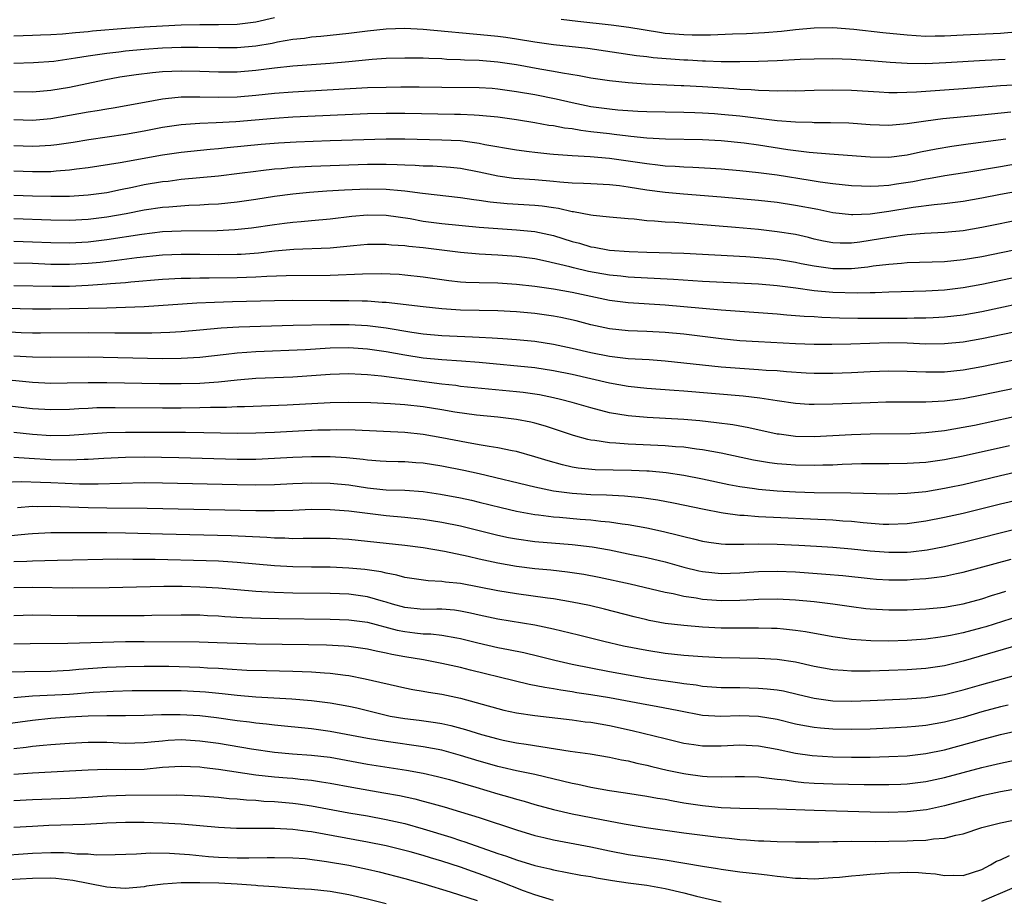
# Model space of a CAD drawing. Units: inches. Extents: x 2628000 to 2631000, y 1461000 to 1464000.
# Drawn here: x 2628210 to 2628315, y 1462121 to 1462216 of the extents above; entities that cross this region are included whole.
import ezdxf

# ---------------------------------------------------------------- set-up
doc = ezdxf.new("R2010")
doc.units = ezdxf.units.IN
doc.header["$MEASUREMENT"] = 0
doc.layers.add('LD26281461_2ft', color=22, linetype='Continuous')

msp = doc.modelspace()

# ---------------------------------------------------------------- linework, layer by layer
at = {"layer": 'LD26281461_2ft'}
for points, elevation in [([(2628237, 1462215.97), (2628235, 1462215.5), (2628233, 1462215.25), (2628231, 1462215.22), (2628229, 1462215.23), (2628227, 1462215.19), (2628225, 1462215.1), (2628223, 1462214.98), (2628221, 1462214.82), (2628217.47, 1462214.53), (2628217, 1462214.47), (2628215.62, 1462214.38), (2628214.23, 1462214.23), (2628213, 1462214.16), (2628211.87, 1462214.13), (2628211, 1462214.07), (2628209, 1462214)], 10044), ([(2628317, 1462214.49), (2628315, 1462214.3), (2628311, 1462214.12), (2628309, 1462214.01), (2628307.98, 1462214.02), (2628307, 1462213.99), (2628305.94, 1462214.06), (2628305, 1462214.1), (2628302.36, 1462214.36), (2628299.26, 1462214.74), (2628297, 1462214.91), (2628295, 1462214.87), (2628293, 1462214.69), (2628291.48, 1462214.52), (2628289.64, 1462214.36), (2628287.74, 1462214.26), (2628286.22, 1462214.22), (2628283.87, 1462214.13), (2628281.88, 1462214.12), (2628281, 1462214.14), (2628279, 1462214.31), (2628278.39, 1462214.39), (2628275.07, 1462214.93), (2628273.19, 1462215.19), (2628269.59, 1462215.59), (2628267.81, 1462215.81)], 10044), ([(2628315.52, 1462211.52), (2628313.38, 1462211.38), (2628309.13, 1462211.13), (2628307, 1462211.04), (2628305, 1462211.06), (2628303.17, 1462211.17), (2628301, 1462211.37), (2628299, 1462211.52), (2628297, 1462211.58), (2628295, 1462211.55), (2628293.49, 1462211.49), (2628291, 1462211.35), (2628289, 1462211.28), (2628287, 1462211.25), (2628285, 1462211.27), (2628283.33, 1462211.33), (2628283, 1462211.33), (2628281.43, 1462211.43), (2628281, 1462211.44), (2628277.7, 1462211.7), (2628277, 1462211.8), (2628275.91, 1462211.91), (2628270.67, 1462212.67), (2628267, 1462213.07), (2628265, 1462213.35), (2628263, 1462213.68), (2628261.85, 1462213.85), (2628261, 1462213.97), (2628259.91, 1462214.09), (2628253, 1462214.73), (2628251, 1462214.83), (2628249, 1462214.76), (2628247, 1462214.54), (2628245, 1462214.29), (2628242.01, 1462213.99), (2628241, 1462213.91), (2628240.22, 1462213.77), (2628239, 1462213.64), (2628237.35, 1462213.35), (2628236.78, 1462213.22), (2628235, 1462212.92), (2628233, 1462212.75), (2628231, 1462212.76), (2628228.81, 1462212.81), (2628227, 1462212.79), (2628225, 1462212.71), (2628223, 1462212.57), (2628221, 1462212.39), (2628220.29, 1462212.29), (2628219, 1462212.15), (2628217.99, 1462211.99), (2628217, 1462211.87), (2628215.63, 1462211.63), (2628213.3, 1462211.3), (2628211.13, 1462211.13), (2628209, 1462211.06)], 10042), ([(2628317, 1462208.78), (2628315, 1462208.67), (2628311, 1462208.34), (2628305.99, 1462207.99), (2628303.92, 1462207.92), (2628303, 1462207.94), (2628301.98, 1462207.98), (2628299, 1462208.17), (2628297, 1462208.22), (2628295, 1462208.18), (2628293, 1462208.11), (2628292.13, 1462208.13), (2628291, 1462208.09), (2628290.15, 1462208.15), (2628289, 1462208.16), (2628288.24, 1462208.24), (2628287, 1462208.28), (2628286.35, 1462208.35), (2628283, 1462208.57), (2628281, 1462208.68), (2628280.69, 1462208.69), (2628276.87, 1462208.87), (2628275, 1462209), (2628273, 1462209.2), (2628271, 1462209.51), (2628269.76, 1462209.76), (2628267.97, 1462210.03), (2628267, 1462210.23), (2628265.53, 1462210.47), (2628263, 1462210.94), (2628261, 1462211.23), (2628259, 1462211.38), (2628257.43, 1462211.43), (2628257, 1462211.46), (2628255.52, 1462211.52), (2628255, 1462211.56), (2628253.6, 1462211.6), (2628253, 1462211.65), (2628251.65, 1462211.65), (2628251, 1462211.66), (2628249, 1462211.6), (2628247.49, 1462211.49), (2628245, 1462211.25), (2628243, 1462211.08), (2628239, 1462210.79), (2628237, 1462210.56), (2628235, 1462210.32), (2628233, 1462210.16), (2628231, 1462210.15), (2628229, 1462210.23), (2628227, 1462210.26), (2628225, 1462210.17), (2628223.92, 1462210.08), (2628222.14, 1462209.86), (2628220.41, 1462209.59), (2628218.72, 1462209.28), (2628215, 1462208.51), (2628213, 1462208.18), (2628211, 1462208.01), (2628209, 1462208.02)], 10040), ([(2628209, 1462205.06), (2628211, 1462205), (2628213, 1462205.18), (2628215, 1462205.51), (2628217, 1462205.88), (2628217.98, 1462206.02), (2628219, 1462206.21), (2628219.69, 1462206.31), (2628223.06, 1462206.94), (2628225, 1462207.28), (2628225.3, 1462207.3), (2628227, 1462207.48), (2628227.48, 1462207.48), (2628229, 1462207.51), (2628231, 1462207.46), (2628233, 1462207.51), (2628235, 1462207.68), (2628237, 1462207.88), (2628239, 1462208.05), (2628247, 1462208.48), (2628249, 1462208.55), (2628250.57, 1462208.57), (2628252.56, 1462208.56), (2628255, 1462208.52), (2628259, 1462208.5), (2628260.41, 1462208.41), (2628261, 1462208.36), (2628263, 1462208.08), (2628265, 1462207.73), (2628267.27, 1462207.27), (2628269, 1462206.87), (2628271, 1462206.47), (2628273, 1462206.2), (2628273.89, 1462206.11), (2628276.05, 1462205.95), (2628277, 1462205.91), (2628279, 1462205.87), (2628281, 1462205.86), (2628282.17, 1462205.83), (2628283, 1462205.79), (2628284.29, 1462205.71), (2628285, 1462205.65), (2628287, 1462205.45), (2628291, 1462204.96), (2628293, 1462204.8), (2628294.76, 1462204.76), (2628295, 1462204.74), (2628296.75, 1462204.75), (2628298.7, 1462204.7), (2628301, 1462204.54), (2628303, 1462204.47), (2628305, 1462204.62), (2628307, 1462204.93), (2628308.83, 1462205.17), (2628313, 1462205.57), (2628316.11, 1462205.89)], 10038), ([(2628209, 1462202.28), (2628211, 1462202.19), (2628211.78, 1462202.22), (2628213, 1462202.29), (2628213.64, 1462202.36), (2628215.38, 1462202.62), (2628217.08, 1462202.92), (2628221, 1462203.49), (2628223, 1462203.84), (2628225, 1462204.23), (2628227, 1462204.53), (2628229, 1462204.68), (2628230.73, 1462204.73), (2628232.85, 1462204.85), (2628237, 1462205.21), (2628239, 1462205.34), (2628247, 1462205.69), (2628249, 1462205.75), (2628251, 1462205.75), (2628256.36, 1462205.64), (2628257, 1462205.64), (2628258.45, 1462205.55), (2628259, 1462205.54), (2628261, 1462205.35), (2628263, 1462205.07), (2628265, 1462204.74), (2628266.47, 1462204.47), (2628267, 1462204.41), (2628268.18, 1462204.18), (2628269, 1462204.08), (2628269.91, 1462203.91), (2628271, 1462203.79), (2628273, 1462203.54), (2628273.5, 1462203.5), (2628275, 1462203.3), (2628275.28, 1462203.28), (2628277, 1462203.08), (2628279.03, 1462202.97), (2628283, 1462202.91), (2628285, 1462202.79), (2628287.46, 1462202.54), (2628289, 1462202.33), (2628292.15, 1462201.85), (2628294.45, 1462201.55), (2628296.64, 1462201.36), (2628301, 1462201.06), (2628303, 1462201.03), (2628305, 1462201.27), (2628306.42, 1462201.58), (2628308.09, 1462201.91), (2628309.8, 1462202.2), (2628311.54, 1462202.46), (2628315.58, 1462203)], 10036), ([(2628209, 1462199.55), (2628211, 1462199.46), (2628213, 1462199.49), (2628213.55, 1462199.55), (2628215, 1462199.64), (2628215.75, 1462199.75), (2628217, 1462199.89), (2628220.45, 1462200.45), (2628225, 1462201.27), (2628227, 1462201.57), (2628230.11, 1462201.89), (2628231, 1462201.96), (2628231.94, 1462202.06), (2628235.6, 1462202.4), (2628237.45, 1462202.55), (2628239.34, 1462202.66), (2628243, 1462202.8), (2628249, 1462202.99), (2628251, 1462202.98), (2628255, 1462202.89), (2628257, 1462202.79), (2628259, 1462202.52), (2628259.61, 1462202.39), (2628263, 1462201.8), (2628264.36, 1462201.63), (2628265, 1462201.54), (2628266.61, 1462201.39), (2628267, 1462201.34), (2628269, 1462201.18), (2628270.91, 1462201.09), (2628273, 1462200.92), (2628275, 1462200.63), (2628277, 1462200.32), (2628278.2, 1462200.2), (2628279, 1462200.1), (2628280.05, 1462200.05), (2628281, 1462199.98), (2628281.95, 1462199.95), (2628283.85, 1462199.85), (2628285, 1462199.77), (2628287, 1462199.6), (2628289, 1462199.38), (2628291, 1462199.12), (2628294.55, 1462198.56), (2628295.63, 1462198.37), (2628297, 1462198.18), (2628299, 1462197.97), (2628300.06, 1462197.94), (2628301, 1462197.89), (2628301.92, 1462197.92), (2628303, 1462198.01), (2628303.84, 1462198.16), (2628305.58, 1462198.42), (2628307, 1462198.7), (2628307.27, 1462198.73), (2628309.03, 1462199.03), (2628311.41, 1462199.41), (2628315, 1462200.03), (2628317, 1462200.36)], 10034), ([(2628317, 1462197.36), (2628315, 1462196.99), (2628313, 1462196.6), (2628311, 1462196.24), (2628309, 1462195.99), (2628307.9, 1462195.9), (2628305.62, 1462195.62), (2628303, 1462195.18), (2628301, 1462194.9), (2628299.16, 1462194.84), (2628299, 1462194.82), (2628297, 1462195.04), (2628295.38, 1462195.38), (2628293, 1462195.84), (2628291, 1462196.13), (2628289, 1462196.35), (2628285, 1462196.73), (2628280.95, 1462197.05), (2628279, 1462197.22), (2628277, 1462197.48), (2628275, 1462197.8), (2628274.07, 1462197.93), (2628273, 1462198.05), (2628271, 1462198.14), (2628270.2, 1462198.2), (2628269, 1462198.22), (2628267.68, 1462198.32), (2628267, 1462198.4), (2628265, 1462198.57), (2628262.73, 1462198.73), (2628261, 1462198.98), (2628259, 1462199.42), (2628257, 1462199.8), (2628255.91, 1462199.91), (2628254.04, 1462200.04), (2628253, 1462200.06), (2628252.13, 1462200.13), (2628251, 1462200.17), (2628250.21, 1462200.21), (2628249, 1462200.24), (2628247, 1462200.23), (2628243, 1462200.1), (2628241, 1462200.02), (2628239, 1462199.9), (2628237.78, 1462199.78), (2628237, 1462199.73), (2628235.54, 1462199.54), (2628235, 1462199.49), (2628233.25, 1462199.25), (2628231, 1462198.98), (2628227, 1462198.6), (2628225.58, 1462198.42), (2628225, 1462198.36), (2628223, 1462198.03), (2628221.77, 1462197.77), (2628220.48, 1462197.52), (2628219, 1462197.2), (2628217, 1462196.92), (2628215, 1462196.8), (2628213, 1462196.78), (2628211, 1462196.81), (2628209, 1462196.89)], 10032), ([(2628317.61, 1462194.39), (2628313, 1462193.47), (2628311, 1462193.12), (2628309, 1462192.93), (2628306.84, 1462192.83), (2628305, 1462192.68), (2628303, 1462192.39), (2628301, 1462192.06), (2628299.89, 1462191.89), (2628299, 1462191.79), (2628297.78, 1462191.78), (2628297, 1462191.81), (2628296.01, 1462192.01), (2628295, 1462192.22), (2628294.38, 1462192.38), (2628293, 1462192.7), (2628291, 1462193.01), (2628289, 1462193.23), (2628286.53, 1462193.47), (2628282.17, 1462193.83), (2628280.01, 1462193.99), (2628279, 1462194.03), (2628277.85, 1462194.15), (2628277, 1462194.19), (2628275.65, 1462194.35), (2628275, 1462194.4), (2628273, 1462194.58), (2628271.25, 1462194.75), (2628271, 1462194.79), (2628269.15, 1462195.15), (2628269, 1462195.16), (2628267.51, 1462195.51), (2628267, 1462195.57), (2628265.76, 1462195.76), (2628265, 1462195.84), (2628262.01, 1462196.02), (2628260.18, 1462196.18), (2628259, 1462196.36), (2628258.43, 1462196.43), (2628257, 1462196.66), (2628252.9, 1462197.1), (2628251, 1462197.37), (2628250.61, 1462197.39), (2628249, 1462197.56), (2628247, 1462197.58), (2628244.52, 1462197.48), (2628242.63, 1462197.37), (2628240.77, 1462197.23), (2628239, 1462197.06), (2628237, 1462196.78), (2628235, 1462196.46), (2628233, 1462196.18), (2628231, 1462195.97), (2628229.92, 1462195.92), (2628229, 1462195.85), (2628227.81, 1462195.81), (2628225.66, 1462195.66), (2628225, 1462195.6), (2628223, 1462195.31), (2628221.07, 1462194.93), (2628219, 1462194.56), (2628217, 1462194.33), (2628215, 1462194.23), (2628213, 1462194.25), (2628209, 1462194.41)], 10030), ([(2628209, 1462192.01), (2628211, 1462191.94), (2628213, 1462191.85), (2628215, 1462191.83), (2628217, 1462191.93), (2628219, 1462192.16), (2628222.77, 1462192.76), (2628225, 1462193.02), (2628227, 1462193.1), (2628230.87, 1462193.13), (2628232.76, 1462193.24), (2628234.56, 1462193.44), (2628237, 1462193.79), (2628238.09, 1462193.91), (2628239, 1462194.04), (2628239.89, 1462194.11), (2628241, 1462194.23), (2628243, 1462194.41), (2628245.32, 1462194.68), (2628247, 1462194.82), (2628249, 1462194.79), (2628251.58, 1462194.42), (2628253, 1462194.16), (2628255, 1462193.9), (2628259, 1462193.49), (2628261, 1462193.34), (2628263, 1462193.22), (2628265, 1462193.03), (2628267, 1462192.59), (2628269, 1462191.96), (2628269.77, 1462191.77), (2628271, 1462191.39), (2628271.35, 1462191.35), (2628273, 1462191.04), (2628275.1, 1462190.9), (2628277, 1462190.83), (2628281, 1462190.71), (2628287.65, 1462190.35), (2628289, 1462190.25), (2628291, 1462190.07), (2628293, 1462189.75), (2628293.61, 1462189.61), (2628295, 1462189.33), (2628297, 1462189.05), (2628299, 1462189.06), (2628300.76, 1462189.24), (2628301.33, 1462189.33), (2628303, 1462189.53), (2628304.37, 1462189.63), (2628305, 1462189.71), (2628309, 1462189.82), (2628311, 1462190.02), (2628313, 1462190.36), (2628321, 1462192.01)], 10028), ([(2628319, 1462188.61), (2628313, 1462187.35), (2628311, 1462186.98), (2628309, 1462186.73), (2628307, 1462186.62), (2628303, 1462186.5), (2628301.56, 1462186.44), (2628301, 1462186.44), (2628299.6, 1462186.4), (2628297, 1462186.47), (2628295, 1462186.67), (2628293.04, 1462186.96), (2628291, 1462187.21), (2628289, 1462187.37), (2628283, 1462187.68), (2628279.89, 1462187.89), (2628275, 1462188.14), (2628274.23, 1462188.23), (2628273, 1462188.35), (2628270.75, 1462188.75), (2628269.14, 1462189.14), (2628268.75, 1462189.25), (2628266.14, 1462189.86), (2628265, 1462190.08), (2628263, 1462190.36), (2628261, 1462190.5), (2628259, 1462190.6), (2628257, 1462190.76), (2628253, 1462191.29), (2628251.43, 1462191.43), (2628251, 1462191.5), (2628249.57, 1462191.57), (2628249, 1462191.64), (2628247, 1462191.63), (2628245.5, 1462191.5), (2628243, 1462191.25), (2628239.09, 1462191.09), (2628237, 1462190.91), (2628235.28, 1462190.72), (2628233.42, 1462190.58), (2628233, 1462190.56), (2628231, 1462190.54), (2628229, 1462190.57), (2628227, 1462190.57), (2628225, 1462190.49), (2628222.22, 1462190.22), (2628220.09, 1462189.91), (2628218.29, 1462189.71), (2628217, 1462189.58), (2628215, 1462189.48), (2628213, 1462189.5), (2628211, 1462189.58), (2628209, 1462189.62)], 10026), ([(2628319, 1462185.68), (2628313, 1462184.42), (2628311, 1462184.06), (2628309, 1462183.82), (2628307.77, 1462183.77), (2628307, 1462183.72), (2628305.72, 1462183.72), (2628305, 1462183.7), (2628299.7, 1462183.7), (2628297.72, 1462183.72), (2628295.8, 1462183.8), (2628295, 1462183.86), (2628293.91, 1462183.91), (2628293, 1462183.99), (2628292.05, 1462184.05), (2628291, 1462184.14), (2628285, 1462184.6), (2628279, 1462185.13), (2628275, 1462185.37), (2628273, 1462185.63), (2628271, 1462186.04), (2628269, 1462186.48), (2628267, 1462186.83), (2628265, 1462187.11), (2628263, 1462187.35), (2628261, 1462187.5), (2628259, 1462187.53), (2628257.56, 1462187.56), (2628257, 1462187.59), (2628255.73, 1462187.73), (2628253.98, 1462187.98), (2628253, 1462188.14), (2628251, 1462188.36), (2628250.41, 1462188.41), (2628248.48, 1462188.48), (2628246.46, 1462188.46), (2628243, 1462188.3), (2628238.28, 1462188.28), (2628236.2, 1462188.2), (2628235, 1462188.12), (2628233, 1462188.04), (2628230.01, 1462188.01), (2628229, 1462188.02), (2628227.99, 1462187.99), (2628227, 1462187.98), (2628225, 1462187.86), (2628221.59, 1462187.59), (2628221, 1462187.53), (2628219.4, 1462187.4), (2628219, 1462187.36), (2628217, 1462187.22), (2628215, 1462187.14), (2628213.13, 1462187.13), (2628209, 1462187.2)], 10024), ([(2628321, 1462183.16), (2628313, 1462181.5), (2628311, 1462181.16), (2628309, 1462180.96), (2628307, 1462180.95), (2628305, 1462181.03), (2628303, 1462181.06), (2628300.98, 1462181.02), (2628298.94, 1462180.94), (2628296.89, 1462180.89), (2628295, 1462180.9), (2628293, 1462180.96), (2628289, 1462181.17), (2628287, 1462181.3), (2628285, 1462181.5), (2628281, 1462181.99), (2628279, 1462182.19), (2628277, 1462182.29), (2628275, 1462182.37), (2628273, 1462182.58), (2628271, 1462183.02), (2628269.43, 1462183.43), (2628267.79, 1462183.79), (2628267, 1462183.94), (2628265, 1462184.21), (2628263, 1462184.39), (2628261, 1462184.51), (2628257, 1462184.6), (2628255, 1462184.72), (2628253, 1462184.93), (2628249, 1462185.4), (2628248.59, 1462185.41), (2628247, 1462185.55), (2628246.45, 1462185.55), (2628245, 1462185.6), (2628243, 1462185.58), (2628239, 1462185.61), (2628237, 1462185.59), (2628232.52, 1462185.48), (2628230.58, 1462185.42), (2628228.67, 1462185.33), (2628223, 1462184.96), (2628221, 1462184.87), (2628219, 1462184.81), (2628213, 1462184.68), (2628211, 1462184.68), (2628207, 1462184.8)], 10022), ([(2628205, 1462182.46), (2628209.81, 1462182.19), (2628211, 1462182.14), (2628211.86, 1462182.14), (2628217, 1462182.19), (2628219.85, 1462182.15), (2628222.16, 1462182.16), (2628223.85, 1462182.15), (2628225.78, 1462182.22), (2628227, 1462182.29), (2628229, 1462182.47), (2628231.3, 1462182.7), (2628233.19, 1462182.81), (2628239.02, 1462182.98), (2628243, 1462183.04), (2628245.05, 1462183.05), (2628247, 1462182.94), (2628249, 1462182.68), (2628251.77, 1462182.23), (2628253, 1462182.06), (2628255, 1462181.87), (2628258.28, 1462181.72), (2628259, 1462181.7), (2628260.39, 1462181.61), (2628261.55, 1462181.55), (2628263, 1462181.44), (2628265, 1462181.25), (2628267, 1462180.94), (2628269, 1462180.52), (2628271, 1462180.04), (2628273, 1462179.63), (2628273.57, 1462179.57), (2628275, 1462179.39), (2628277.27, 1462179.27), (2628279, 1462179.15), (2628285, 1462178.5), (2628287, 1462178.35), (2628289, 1462178.23), (2628289.85, 1462178.15), (2628291, 1462178.09), (2628292.01, 1462177.99), (2628294.15, 1462177.85), (2628295, 1462177.81), (2628297, 1462177.81), (2628299, 1462177.9), (2628301, 1462178.01), (2628303, 1462178.08), (2628305, 1462178.05), (2628305.99, 1462178.01), (2628307, 1462177.96), (2628309, 1462177.96), (2628311, 1462178.17), (2628313, 1462178.53), (2628321, 1462180.17)], 10020), ([(2628322.56, 1462177.44), (2628313, 1462175.45), (2628311, 1462175.07), (2628309, 1462174.8), (2628307, 1462174.69), (2628302.69, 1462174.69), (2628301, 1462174.65), (2628297, 1462174.49), (2628295, 1462174.45), (2628294.46, 1462174.47), (2628293, 1462174.56), (2628291, 1462174.85), (2628289.15, 1462175.15), (2628287.36, 1462175.36), (2628281, 1462175.88), (2628279.94, 1462175.94), (2628277, 1462176.16), (2628275, 1462176.39), (2628273, 1462176.76), (2628269, 1462177.67), (2628267, 1462178.08), (2628265, 1462178.38), (2628259, 1462178.97), (2628257.11, 1462179.11), (2628255, 1462179.24), (2628253, 1462179.44), (2628251, 1462179.75), (2628249, 1462180.1), (2628247, 1462180.4), (2628245, 1462180.53), (2628243, 1462180.49), (2628240.34, 1462180.34), (2628235, 1462180.12), (2628234.03, 1462180.03), (2628233, 1462179.97), (2628231.82, 1462179.82), (2628229, 1462179.51), (2628227, 1462179.39), (2628225, 1462179.37), (2628217, 1462179.52), (2628213, 1462179.5), (2628211, 1462179.54), (2628209, 1462179.66)], 10018), ([(2628320.1, 1462173.9), (2628312.21, 1462172.21), (2628311, 1462171.97), (2628309, 1462171.62), (2628307, 1462171.4), (2628305.32, 1462171.32), (2628301, 1462171.28), (2628299, 1462171.21), (2628295, 1462170.99), (2628293, 1462171.02), (2628291.25, 1462171.25), (2628291, 1462171.28), (2628287.96, 1462171.96), (2628286.27, 1462172.27), (2628284.5, 1462172.5), (2628282.7, 1462172.7), (2628281, 1462172.84), (2628277.04, 1462173.04), (2628275, 1462173.22), (2628273, 1462173.57), (2628271, 1462174.09), (2628269, 1462174.66), (2628267.73, 1462175), (2628267, 1462175.17), (2628265.48, 1462175.48), (2628265, 1462175.55), (2628263.73, 1462175.73), (2628263, 1462175.82), (2628257, 1462176.4), (2628256.48, 1462176.48), (2628255, 1462176.63), (2628248.51, 1462177.49), (2628247, 1462177.64), (2628246.31, 1462177.69), (2628245, 1462177.74), (2628243, 1462177.68), (2628239, 1462177.4), (2628235, 1462177.23), (2628233, 1462177.06), (2628231, 1462176.85), (2628229, 1462176.71), (2628227, 1462176.66), (2628224.67, 1462176.67), (2628219, 1462176.78), (2628217, 1462176.78), (2628214.73, 1462176.73), (2628213, 1462176.72), (2628211, 1462176.83), (2628207, 1462177.21)], 10016), ([(2628315.98, 1462170.02), (2628311, 1462168.91), (2628309, 1462168.51), (2628307, 1462168.24), (2628305, 1462168.11), (2628303, 1462168.09), (2628301, 1462168.09), (2628300.08, 1462168.08), (2628298.01, 1462168.01), (2628297, 1462167.95), (2628295.93, 1462167.93), (2628295, 1462167.9), (2628293, 1462167.94), (2628292.01, 1462168.01), (2628291, 1462168.09), (2628290.19, 1462168.19), (2628288.48, 1462168.48), (2628285, 1462169.22), (2628283, 1462169.58), (2628282.35, 1462169.65), (2628281, 1462169.86), (2628280.08, 1462169.92), (2628279, 1462170.03), (2628275.83, 1462170.17), (2628275, 1462170.19), (2628273.7, 1462170.3), (2628273, 1462170.32), (2628271.42, 1462170.58), (2628271, 1462170.62), (2628270.68, 1462170.68), (2628269.13, 1462171.13), (2628267.63, 1462171.63), (2628266.12, 1462172.12), (2628265, 1462172.44), (2628264.55, 1462172.55), (2628263, 1462172.86), (2628261, 1462173.09), (2628258.7, 1462173.3), (2628256.38, 1462173.62), (2628255, 1462173.87), (2628253, 1462174.19), (2628251, 1462174.42), (2628249.46, 1462174.54), (2628247.38, 1462174.62), (2628245, 1462174.67), (2628243, 1462174.63), (2628238.38, 1462174.38), (2628233.79, 1462174.21), (2628233, 1462174.2), (2628231.86, 1462174.14), (2628230.13, 1462174.13), (2628229, 1462174.08), (2628227, 1462174.05), (2628225, 1462174.05), (2628219.9, 1462174.1), (2628219, 1462174.09), (2628217.92, 1462174.08), (2628217, 1462174.04), (2628216.01, 1462173.99), (2628215, 1462173.91), (2628213, 1462173.87), (2628211, 1462174), (2628207, 1462174.46)], 10014), ([(2628317, 1462167.25), (2628315, 1462166.79), (2628311, 1462165.84), (2628309.53, 1462165.53), (2628309, 1462165.42), (2628307, 1462165.09), (2628305, 1462164.88), (2628303, 1462164.83), (2628298.94, 1462164.94), (2628295, 1462164.98), (2628293, 1462165.05), (2628291, 1462165.15), (2628289, 1462165.33), (2628288.6, 1462165.4), (2628287, 1462165.62), (2628285.84, 1462165.84), (2628283, 1462166.45), (2628281, 1462166.83), (2628279.11, 1462167.11), (2628277.28, 1462167.28), (2628277, 1462167.29), (2628275.36, 1462167.36), (2628273.39, 1462167.39), (2628271.45, 1462167.45), (2628269.63, 1462167.63), (2628269, 1462167.74), (2628267.96, 1462167.96), (2628266.4, 1462168.4), (2628265, 1462168.83), (2628263, 1462169.39), (2628262.54, 1462169.46), (2628261, 1462169.8), (2628260.07, 1462169.93), (2628259, 1462170.13), (2628257.64, 1462170.36), (2628255, 1462170.88), (2628253, 1462171.24), (2628251, 1462171.45), (2628245.69, 1462171.69), (2628243.72, 1462171.72), (2628243, 1462171.71), (2628241.68, 1462171.68), (2628239.59, 1462171.59), (2628237, 1462171.44), (2628235, 1462171.36), (2628233, 1462171.35), (2628229.42, 1462171.42), (2628227.44, 1462171.44), (2628221, 1462171.44), (2628219, 1462171.4), (2628217, 1462171.28), (2628215, 1462171.11), (2628213, 1462171.08), (2628211, 1462171.23), (2628209, 1462171.44)], 10012), ([(2628317, 1462164.23), (2628315, 1462163.75), (2628311, 1462162.76), (2628309, 1462162.31), (2628307, 1462161.92), (2628305, 1462161.62), (2628303, 1462161.55), (2628302.42, 1462161.58), (2628300.25, 1462161.75), (2628299, 1462161.89), (2628298.06, 1462161.94), (2628297, 1462162.03), (2628289, 1462162.39), (2628287.47, 1462162.53), (2628287, 1462162.55), (2628285.2, 1462162.8), (2628285, 1462162.81), (2628283.17, 1462163.17), (2628279.87, 1462163.87), (2628278.19, 1462164.19), (2628276.44, 1462164.44), (2628274.61, 1462164.61), (2628272.7, 1462164.7), (2628271, 1462164.74), (2628269, 1462164.88), (2628267, 1462165.16), (2628265, 1462165.59), (2628259.02, 1462167.02), (2628257.37, 1462167.37), (2628255, 1462167.83), (2628253, 1462168.14), (2628252.19, 1462168.19), (2628251, 1462168.28), (2628250.29, 1462168.29), (2628249, 1462168.32), (2628248.38, 1462168.38), (2628247, 1462168.48), (2628246.55, 1462168.55), (2628244.74, 1462168.74), (2628243, 1462168.83), (2628241, 1462168.83), (2628239, 1462168.75), (2628237, 1462168.64), (2628235, 1462168.56), (2628233, 1462168.56), (2628226.73, 1462168.73), (2628223, 1462168.78), (2628221, 1462168.75), (2628218.67, 1462168.67), (2628217, 1462168.56), (2628216.56, 1462168.56), (2628215, 1462168.48), (2628213, 1462168.5), (2628210.64, 1462168.64), (2628209, 1462168.77)], 10010), ([(2628207.87, 1462166.13), (2628209.82, 1462166.18), (2628211.88, 1462166.12), (2628213, 1462166.06), (2628216.05, 1462165.95), (2628218.06, 1462165.94), (2628223, 1462166.06), (2628225, 1462166.04), (2628233, 1462165.85), (2628235, 1462165.82), (2628237, 1462165.87), (2628239, 1462165.97), (2628241, 1462166.05), (2628243, 1462166.01), (2628245, 1462165.81), (2628247, 1462165.51), (2628248.67, 1462165.33), (2628249, 1462165.3), (2628251, 1462165.24), (2628253, 1462165.11), (2628254.84, 1462164.84), (2628257, 1462164.43), (2628258.17, 1462164.17), (2628259, 1462163.98), (2628261.38, 1462163.38), (2628263, 1462163), (2628265, 1462162.65), (2628265.39, 1462162.61), (2628267, 1462162.4), (2628267.65, 1462162.35), (2628269.86, 1462162.14), (2628271, 1462162.05), (2628272.08, 1462161.92), (2628273, 1462161.85), (2628274.36, 1462161.64), (2628275, 1462161.57), (2628277, 1462161.21), (2628278.82, 1462160.82), (2628280.43, 1462160.43), (2628281, 1462160.27), (2628282.03, 1462160.03), (2628283, 1462159.78), (2628283.67, 1462159.67), (2628285, 1462159.5), (2628285.47, 1462159.47), (2628287, 1462159.45), (2628287.44, 1462159.44), (2628289, 1462159.48), (2628291, 1462159.45), (2628293.36, 1462159.36), (2628295.25, 1462159.25), (2628297, 1462159.13), (2628299, 1462158.96), (2628301, 1462158.73), (2628303, 1462158.58), (2628303.42, 1462158.58), (2628305, 1462158.6), (2628305.37, 1462158.63), (2628307.15, 1462158.85), (2628309, 1462159.21), (2628311, 1462159.67), (2628316.85, 1462161.15)], 10008), ([(2628209.4, 1462163.4), (2628211, 1462163.52), (2628211.51, 1462163.51), (2628213, 1462163.53), (2628217, 1462163.39), (2628219, 1462163.35), (2628223.32, 1462163.32), (2628235, 1462163.07), (2628237, 1462163.06), (2628239, 1462163.12), (2628241, 1462163.2), (2628243, 1462163.19), (2628245, 1462163.04), (2628249, 1462162.53), (2628251, 1462162.35), (2628253, 1462162.14), (2628255, 1462161.82), (2628257, 1462161.42), (2628259, 1462160.93), (2628261, 1462160.42), (2628262.17, 1462160.17), (2628263, 1462160.01), (2628265, 1462159.74), (2628269, 1462159.42), (2628271.15, 1462159.15), (2628273, 1462158.83), (2628275, 1462158.43), (2628277, 1462158.01), (2628279, 1462157.54), (2628280.99, 1462156.99), (2628282.6, 1462156.6), (2628283, 1462156.52), (2628285, 1462156.32), (2628287, 1462156.39), (2628289, 1462156.53), (2628291, 1462156.57), (2628293, 1462156.49), (2628296.26, 1462156.25), (2628298.08, 1462156.08), (2628301, 1462155.75), (2628301.7, 1462155.7), (2628303, 1462155.61), (2628305, 1462155.62), (2628305.68, 1462155.68), (2628307, 1462155.75), (2628307.89, 1462155.89), (2628309, 1462156.01), (2628310.29, 1462156.29), (2628311, 1462156.43), (2628316.16, 1462157.84)], 10006), ([(2628208.34, 1462160.34), (2628210.56, 1462160.56), (2628211, 1462160.59), (2628213, 1462160.69), (2628215, 1462160.71), (2628217, 1462160.72), (2628219, 1462160.7), (2628221, 1462160.66), (2628225, 1462160.55), (2628232.37, 1462160.37), (2628236.19, 1462160.19), (2628237, 1462160.13), (2628238.12, 1462160.12), (2628239, 1462160.08), (2628240.11, 1462160.11), (2628243, 1462160.11), (2628245, 1462160), (2628251, 1462159.34), (2628253, 1462159.09), (2628255.29, 1462158.71), (2628257.83, 1462158.17), (2628259, 1462157.89), (2628261, 1462157.44), (2628263, 1462157.09), (2628265, 1462156.84), (2628266.69, 1462156.69), (2628268.49, 1462156.49), (2628270.23, 1462156.23), (2628271.91, 1462155.91), (2628275.21, 1462155.21), (2628279, 1462154.31), (2628279.85, 1462154.15), (2628281, 1462153.88), (2628282.32, 1462153.68), (2628283, 1462153.55), (2628285, 1462153.4), (2628287, 1462153.43), (2628288.5, 1462153.5), (2628289, 1462153.54), (2628291, 1462153.57), (2628293, 1462153.48), (2628295, 1462153.29), (2628297, 1462153.05), (2628299, 1462152.76), (2628300.55, 1462152.55), (2628301, 1462152.51), (2628303, 1462152.39), (2628305, 1462152.41), (2628307, 1462152.51), (2628309, 1462152.7), (2628311, 1462153.04), (2628313, 1462153.59), (2628314.05, 1462153.95), (2628315, 1462154.23), (2628315.58, 1462154.42)], 10004), ([(2628317, 1462151.72), (2628313.42, 1462150.58), (2628313, 1462150.46), (2628311, 1462149.93), (2628309.65, 1462149.65), (2628309, 1462149.53), (2628308.52, 1462149.48), (2628307, 1462149.26), (2628305, 1462149.11), (2628303, 1462149.05), (2628301.07, 1462149.07), (2628299, 1462149.21), (2628297, 1462149.49), (2628294.05, 1462150.05), (2628293, 1462150.2), (2628291.69, 1462150.31), (2628291, 1462150.38), (2628290.41, 1462150.41), (2628289, 1462150.44), (2628287.58, 1462150.42), (2628285, 1462150.44), (2628283, 1462150.54), (2628281, 1462150.71), (2628279, 1462150.95), (2628277.26, 1462151.26), (2628277, 1462151.32), (2628275.64, 1462151.64), (2628272.46, 1462152.46), (2628270.85, 1462152.85), (2628269, 1462153.24), (2628267, 1462153.59), (2628266.33, 1462153.67), (2628263, 1462154.12), (2628261, 1462154.45), (2628257, 1462155.22), (2628255.39, 1462155.39), (2628255, 1462155.45), (2628253.51, 1462155.51), (2628251, 1462155.88), (2628250.14, 1462156.14), (2628249, 1462156.33), (2628248.47, 1462156.47), (2628246.72, 1462156.72), (2628245, 1462156.89), (2628243, 1462156.97), (2628241, 1462156.98), (2628239, 1462157.02), (2628237, 1462157.14), (2628233, 1462157.49), (2628231, 1462157.62), (2628229.68, 1462157.68), (2628224.2, 1462157.8), (2628221.8, 1462157.8), (2628220.17, 1462157.83), (2628213.7, 1462157.7), (2628212.34, 1462157.66), (2628211, 1462157.64), (2628210.4, 1462157.6), (2628209, 1462157.55)], 10002), ([(2628317, 1462148.63), (2628311, 1462146.89), (2628309, 1462146.4), (2628307, 1462146.1), (2628305, 1462145.96), (2628303, 1462145.88), (2628301, 1462145.82), (2628300.17, 1462145.83), (2628299, 1462145.81), (2628298.11, 1462145.89), (2628297, 1462145.95), (2628295, 1462146.33), (2628293, 1462146.77), (2628291, 1462147.05), (2628289, 1462147.17), (2628285, 1462147.25), (2628283, 1462147.34), (2628281, 1462147.51), (2628279, 1462147.73), (2628277, 1462148.02), (2628274.51, 1462148.51), (2628272.39, 1462149), (2628269.69, 1462149.69), (2628267, 1462150.34), (2628265, 1462150.75), (2628261, 1462151.41), (2628259, 1462151.84), (2628258.06, 1462152.06), (2628257, 1462152.27), (2628256.35, 1462152.35), (2628255, 1462152.46), (2628254.47, 1462152.47), (2628253, 1462152.45), (2628251, 1462152.64), (2628249.7, 1462153), (2628249, 1462153.22), (2628248.71, 1462153.29), (2628247, 1462153.81), (2628245, 1462154.08), (2628243, 1462154.14), (2628239, 1462154.18), (2628237, 1462154.25), (2628235.66, 1462154.34), (2628235, 1462154.37), (2628231, 1462154.72), (2628229, 1462154.85), (2628227.1, 1462154.9), (2628225.11, 1462154.89), (2628219.25, 1462154.75), (2628215.26, 1462154.74), (2628211, 1462154.8), (2628209, 1462154.75)], 10000), ([(2628209, 1462151.79), (2628211, 1462151.85), (2628213, 1462151.84), (2628215.8, 1462151.8), (2628217.78, 1462151.78), (2628223, 1462151.81), (2628223.83, 1462151.83), (2628227, 1462151.87), (2628229, 1462151.85), (2628229.8, 1462151.8), (2628231, 1462151.75), (2628231.69, 1462151.69), (2628233.58, 1462151.58), (2628235.5, 1462151.5), (2628237.46, 1462151.46), (2628243, 1462151.41), (2628245, 1462151.34), (2628247, 1462151.07), (2628250.21, 1462150.21), (2628251, 1462150.06), (2628252.08, 1462149.92), (2628253, 1462149.83), (2628253.81, 1462149.81), (2628255, 1462149.67), (2628256.62, 1462149.38), (2628257, 1462149.33), (2628258.86, 1462148.86), (2628261, 1462148.37), (2628262.15, 1462148.15), (2628263.81, 1462147.81), (2628265.43, 1462147.43), (2628267.14, 1462147), (2628269, 1462146.58), (2628271, 1462146.17), (2628273, 1462145.78), (2628275, 1462145.41), (2628277, 1462145.06), (2628280.57, 1462144.57), (2628281, 1462144.5), (2628282.33, 1462144.33), (2628283, 1462144.22), (2628285, 1462144.07), (2628287, 1462144.05), (2628289, 1462144), (2628289.93, 1462143.93), (2628291, 1462143.81), (2628291.69, 1462143.69), (2628293.32, 1462143.32), (2628295, 1462142.91), (2628297, 1462142.64), (2628299, 1462142.59), (2628301, 1462142.66), (2628305, 1462142.86), (2628307, 1462143), (2628309, 1462143.31), (2628311, 1462143.81), (2628313, 1462144.4), (2628317, 1462145.51)], 9998), ([(2628315.83, 1462142.17), (2628315, 1462141.98), (2628313, 1462141.44), (2628311, 1462140.85), (2628309, 1462140.32), (2628307, 1462139.98), (2628305.87, 1462139.87), (2628305, 1462139.79), (2628303.72, 1462139.72), (2628301, 1462139.59), (2628299, 1462139.54), (2628297, 1462139.57), (2628295.68, 1462139.68), (2628295, 1462139.75), (2628293.94, 1462139.94), (2628293, 1462140.14), (2628291, 1462140.63), (2628289, 1462140.96), (2628287, 1462141.03), (2628284.97, 1462140.96), (2628283, 1462141.07), (2628280.46, 1462141.54), (2628278.02, 1462142.02), (2628277, 1462142.19), (2628273, 1462142.94), (2628271, 1462143.28), (2628269.5, 1462143.5), (2628269, 1462143.59), (2628267.76, 1462143.76), (2628267, 1462143.91), (2628266.05, 1462144.05), (2628264.38, 1462144.38), (2628262.77, 1462144.77), (2628258.06, 1462145.94), (2628257, 1462146.2), (2628255, 1462146.64), (2628253.02, 1462147.02), (2628251, 1462147.37), (2628249.62, 1462147.62), (2628249, 1462147.76), (2628247.95, 1462147.95), (2628247, 1462148.18), (2628245, 1462148.46), (2628244.51, 1462148.51), (2628242.61, 1462148.61), (2628240.65, 1462148.65), (2628235, 1462148.73), (2628233, 1462148.79), (2628230.87, 1462148.87), (2628228.92, 1462148.92), (2628223, 1462148.98), (2628221, 1462148.97), (2628214.8, 1462148.8), (2628210.76, 1462148.76), (2628209, 1462148.71)], 9996), ([(2628208.27, 1462145.73), (2628210.21, 1462145.79), (2628213, 1462145.82), (2628215, 1462145.92), (2628215.98, 1462146.02), (2628219, 1462146.23), (2628221, 1462146.32), (2628223, 1462146.36), (2628225.66, 1462146.34), (2628229, 1462146.25), (2628229.81, 1462146.19), (2628231, 1462146.13), (2628231.94, 1462146.06), (2628234.06, 1462145.94), (2628236.13, 1462145.87), (2628239, 1462145.81), (2628241, 1462145.74), (2628242.37, 1462145.63), (2628243, 1462145.59), (2628244.63, 1462145.37), (2628245, 1462145.34), (2628246.77, 1462145), (2628251, 1462144.04), (2628251.86, 1462143.86), (2628253, 1462143.68), (2628253.57, 1462143.57), (2628255, 1462143.35), (2628257, 1462142.93), (2628261, 1462141.8), (2628261.64, 1462141.64), (2628263, 1462141.35), (2628265, 1462141.04), (2628269, 1462140.58), (2628270.39, 1462140.39), (2628271, 1462140.32), (2628273, 1462139.98), (2628275.45, 1462139.45), (2628279, 1462138.57), (2628281, 1462138.1), (2628282.05, 1462137.95), (2628283, 1462137.8), (2628285, 1462137.79), (2628287, 1462137.9), (2628289, 1462137.81), (2628291, 1462137.44), (2628293, 1462137), (2628294.76, 1462136.76), (2628297, 1462136.63), (2628299, 1462136.58), (2628301, 1462136.58), (2628303, 1462136.64), (2628305, 1462136.74), (2628307, 1462136.97), (2628309, 1462137.37), (2628311.86, 1462138.14), (2628313, 1462138.48), (2628315, 1462139), (2628319, 1462139.92)], 9994), ([(2628209.02, 1462142.98), (2628211, 1462143.15), (2628215, 1462143.35), (2628217.55, 1462143.55), (2628219, 1462143.64), (2628219.67, 1462143.67), (2628221.73, 1462143.73), (2628225, 1462143.75), (2628227, 1462143.73), (2628229, 1462143.64), (2628229.59, 1462143.59), (2628231.41, 1462143.41), (2628233, 1462143.23), (2628235, 1462143.07), (2628238.86, 1462142.86), (2628241, 1462142.68), (2628243, 1462142.43), (2628245, 1462142.06), (2628245.86, 1462141.86), (2628249, 1462141.08), (2628249.43, 1462141), (2628251, 1462140.73), (2628252.55, 1462140.55), (2628254.31, 1462140.31), (2628255, 1462140.18), (2628255.97, 1462139.97), (2628257.54, 1462139.54), (2628259.25, 1462139), (2628261, 1462138.54), (2628261.59, 1462138.41), (2628263, 1462138.13), (2628264.04, 1462137.96), (2628268.77, 1462137.23), (2628270.93, 1462136.93), (2628273, 1462136.59), (2628274.3, 1462136.3), (2628275, 1462136.18), (2628275.93, 1462135.93), (2628277, 1462135.71), (2628277.57, 1462135.57), (2628279.2, 1462135.2), (2628281, 1462134.82), (2628281.21, 1462134.79), (2628283, 1462134.54), (2628283.5, 1462134.5), (2628285, 1462134.46), (2628286.51, 1462134.51), (2628287.5, 1462134.5), (2628289, 1462134.46), (2628289.59, 1462134.41), (2628291, 1462134.22), (2628291.87, 1462134.13), (2628293, 1462133.96), (2628293.87, 1462133.87), (2628295, 1462133.8), (2628297, 1462133.72), (2628300.36, 1462133.64), (2628303, 1462133.63), (2628304.32, 1462133.68), (2628305, 1462133.72), (2628307, 1462133.96), (2628309, 1462134.38), (2628313, 1462135.47), (2628313.62, 1462135.62), (2628315, 1462135.94), (2628317, 1462136.35)], 9992), ([(2628316.83, 1462133.17), (2628315, 1462132.86), (2628313, 1462132.42), (2628309, 1462131.36), (2628307.06, 1462130.94), (2628305, 1462130.71), (2628303, 1462130.65), (2628301, 1462130.68), (2628295, 1462130.84), (2628291.01, 1462130.99), (2628289, 1462131.04), (2628287, 1462131.07), (2628285, 1462131.15), (2628283, 1462131.35), (2628281, 1462131.65), (2628279.85, 1462131.85), (2628279, 1462132.02), (2628278.15, 1462132.15), (2628277, 1462132.37), (2628274.73, 1462132.73), (2628273, 1462132.98), (2628271, 1462133.32), (2628269.62, 1462133.63), (2628269, 1462133.74), (2628265, 1462134.7), (2628263, 1462135.11), (2628261.47, 1462135.47), (2628261, 1462135.57), (2628259.9, 1462135.9), (2628259, 1462136.14), (2628257, 1462136.76), (2628255, 1462137.32), (2628253, 1462137.7), (2628249, 1462138.26), (2628247, 1462138.59), (2628243, 1462139.35), (2628241, 1462139.62), (2628237, 1462140.02), (2628236.14, 1462140.14), (2628235, 1462140.24), (2628234.34, 1462140.34), (2628233, 1462140.48), (2628230.79, 1462140.79), (2628229, 1462141.02), (2628226.87, 1462141.13), (2628224.89, 1462141.11), (2628223, 1462141.04), (2628220.99, 1462141.01), (2628219, 1462141.02), (2628217, 1462140.97), (2628215, 1462140.86), (2628213, 1462140.72), (2628211, 1462140.52), (2628207, 1462139.99)], 9990), ([(2628209, 1462137.51), (2628210.34, 1462137.66), (2628211, 1462137.75), (2628212.15, 1462137.85), (2628213, 1462137.95), (2628215, 1462138.1), (2628217, 1462138.2), (2628219, 1462138.18), (2628221, 1462138.1), (2628223, 1462138.15), (2628223.76, 1462138.24), (2628225, 1462138.35), (2628225.6, 1462138.4), (2628227, 1462138.47), (2628229, 1462138.35), (2628231, 1462138.07), (2628234.53, 1462137.47), (2628237, 1462137.12), (2628238.95, 1462136.95), (2628241, 1462136.81), (2628243, 1462136.57), (2628247, 1462135.82), (2628251.2, 1462135.2), (2628253, 1462134.87), (2628254.52, 1462134.52), (2628255.81, 1462134.19), (2628258.63, 1462133.37), (2628261, 1462132.64), (2628262.28, 1462132.28), (2628263, 1462132.06), (2628263.84, 1462131.84), (2628265, 1462131.51), (2628267, 1462130.96), (2628269, 1462130.51), (2628272.13, 1462129.87), (2628274.59, 1462129.41), (2628276.96, 1462129.04), (2628281, 1462128.47), (2628283, 1462128.19), (2628285, 1462127.94), (2628285.87, 1462127.87), (2628287, 1462127.73), (2628287.71, 1462127.71), (2628289, 1462127.6), (2628289.59, 1462127.59), (2628291, 1462127.52), (2628293, 1462127.48), (2628295.48, 1462127.48), (2628297, 1462127.52), (2628297.51, 1462127.51), (2628299, 1462127.54), (2628301.53, 1462127.53), (2628303, 1462127.54), (2628305, 1462127.58), (2628305.64, 1462127.64), (2628307, 1462127.67), (2628307.81, 1462127.81), (2628309, 1462127.88), (2628310.21, 1462128.21), (2628311, 1462128.35), (2628313, 1462129.04), (2628315, 1462129.54), (2628316.22, 1462129.78)], 9988), ([(2628209, 1462134.74), (2628211, 1462134.91), (2628217, 1462135.22), (2628219, 1462135.28), (2628221, 1462135.25), (2628223, 1462135.3), (2628225, 1462135.49), (2628227, 1462135.62), (2628229, 1462135.53), (2628229.46, 1462135.46), (2628231, 1462135.28), (2628235, 1462134.68), (2628237, 1462134.46), (2628238.37, 1462134.37), (2628239, 1462134.31), (2628239.78, 1462134.22), (2628241, 1462134.12), (2628242.06, 1462133.94), (2628243, 1462133.8), (2628245.34, 1462133.34), (2628248.76, 1462132.76), (2628250.45, 1462132.45), (2628252.09, 1462132.09), (2628253, 1462131.84), (2628253.67, 1462131.67), (2628255.23, 1462131.23), (2628257, 1462130.7), (2628259, 1462130.09), (2628263, 1462128.76), (2628265, 1462128.18), (2628265.95, 1462127.95), (2628267, 1462127.71), (2628271, 1462126.95), (2628273, 1462126.51), (2628275, 1462126.14), (2628277.75, 1462125.75), (2628279, 1462125.56), (2628283, 1462124.87), (2628284.62, 1462124.62), (2628285, 1462124.55), (2628287, 1462124.28), (2628289, 1462124.04), (2628289.94, 1462123.94), (2628291, 1462123.79), (2628291.73, 1462123.73), (2628293, 1462123.58), (2628293.57, 1462123.57), (2628295, 1462123.51), (2628297, 1462123.64), (2628297.7, 1462123.7), (2628299, 1462123.84), (2628299.9, 1462123.9), (2628301, 1462124.03), (2628302.08, 1462124.08), (2628303, 1462124.17), (2628304.2, 1462124.2), (2628305, 1462124.24), (2628306.19, 1462124.19), (2628307, 1462124.13), (2628308.04, 1462124.04), (2628309, 1462123.88), (2628309.91, 1462123.91), (2628311, 1462123.86), (2628313, 1462124.52), (2628313.93, 1462125), (2628314.59, 1462125.41), (2628315, 1462125.57), (2628315.97, 1462126.03)], 9986), ([(2628209, 1462131.91), (2628211, 1462132.04), (2628215, 1462132.16), (2628217, 1462132.27), (2628219, 1462132.43), (2628221, 1462132.5), (2628226.52, 1462132.52), (2628229, 1462132.42), (2628231, 1462132.27), (2628232.14, 1462132.14), (2628233, 1462132.09), (2628233.99, 1462131.99), (2628235, 1462131.95), (2628235.87, 1462131.87), (2628237, 1462131.82), (2628239, 1462131.64), (2628239.57, 1462131.57), (2628241, 1462131.35), (2628245, 1462130.61), (2628247, 1462130.28), (2628249, 1462129.9), (2628251, 1462129.44), (2628253, 1462128.88), (2628255.97, 1462127.97), (2628257, 1462127.62), (2628257.47, 1462127.47), (2628261, 1462126.25), (2628261.95, 1462125.95), (2628263, 1462125.56), (2628265, 1462124.94), (2628266.58, 1462124.58), (2628267, 1462124.47), (2628269.92, 1462123.92), (2628271, 1462123.75), (2628271.62, 1462123.62), (2628273.33, 1462123.33), (2628275, 1462123.08), (2628277, 1462122.82), (2628279, 1462122.49), (2628281, 1462122.02), (2628282.36, 1462121.64), (2628285, 1462121.04)], 9984), ([(2628267, 1462121.2), (2628265, 1462121.79), (2628263.76, 1462122.24), (2628261.24, 1462123.24), (2628259, 1462124.06), (2628258.29, 1462124.29), (2628257, 1462124.75), (2628255, 1462125.41), (2628253.77, 1462125.77), (2628253, 1462126.02), (2628251.59, 1462126.41), (2628251, 1462126.57), (2628249, 1462127.06), (2628247, 1462127.46), (2628241, 1462128.55), (2628240.59, 1462128.59), (2628239, 1462128.82), (2628237, 1462128.93), (2628232.93, 1462128.93), (2628231, 1462129.02), (2628227, 1462129.38), (2628225, 1462129.5), (2628223, 1462129.57), (2628221, 1462129.57), (2628219, 1462129.49), (2628218.55, 1462129.45), (2628216.65, 1462129.35), (2628212.77, 1462129.23), (2628211, 1462129.15), (2628209, 1462129.03)], 9982), ([(2628207, 1462126), (2628211, 1462126.27), (2628213, 1462126.33), (2628214.34, 1462126.34), (2628215, 1462126.3), (2628215.79, 1462126.21), (2628217, 1462126.18), (2628217.9, 1462126.1), (2628219.89, 1462126.11), (2628222.2, 1462126.2), (2628223.69, 1462126.31), (2628225.72, 1462126.28), (2628227.88, 1462126.12), (2628229.91, 1462125.91), (2628231, 1462125.84), (2628233, 1462125.76), (2628234.24, 1462125.76), (2628236.21, 1462125.79), (2628237, 1462125.82), (2628239, 1462125.78), (2628240.32, 1462125.68), (2628242.61, 1462125.39), (2628245, 1462124.98), (2628247, 1462124.55), (2628248.25, 1462124.25), (2628251, 1462123.54), (2628253.04, 1462122.96), (2628255.89, 1462122.11), (2628258.8, 1462121.2)], 9980), ([(2628249, 1462120.83), (2628247, 1462121.34), (2628245, 1462121.79), (2628243, 1462122.14), (2628241, 1462122.35), (2628239.56, 1462122.44), (2628237.4, 1462122.6), (2628237, 1462122.65), (2628235.23, 1462122.77), (2628235, 1462122.8), (2628233, 1462122.94), (2628231.03, 1462123.03), (2628229, 1462123.09), (2628227, 1462123.09), (2628225.05, 1462122.95), (2628223.28, 1462122.72), (2628223, 1462122.67), (2628221, 1462122.49), (2628219.42, 1462122.58), (2628219, 1462122.63), (2628217, 1462123), (2628215.35, 1462123.35), (2628213.54, 1462123.54), (2628213, 1462123.57), (2628211, 1462123.55), (2628207, 1462123.35)], 9978), ([(2628313, 1462121.1), (2628314.32, 1462121.68), (2628315, 1462121.99), (2628317, 1462122.84)], 9984)]:
    msp.add_lwpolyline(points, dxfattribs=dict(at, elevation=elevation))

doc.saveas('drawing.dxf')
